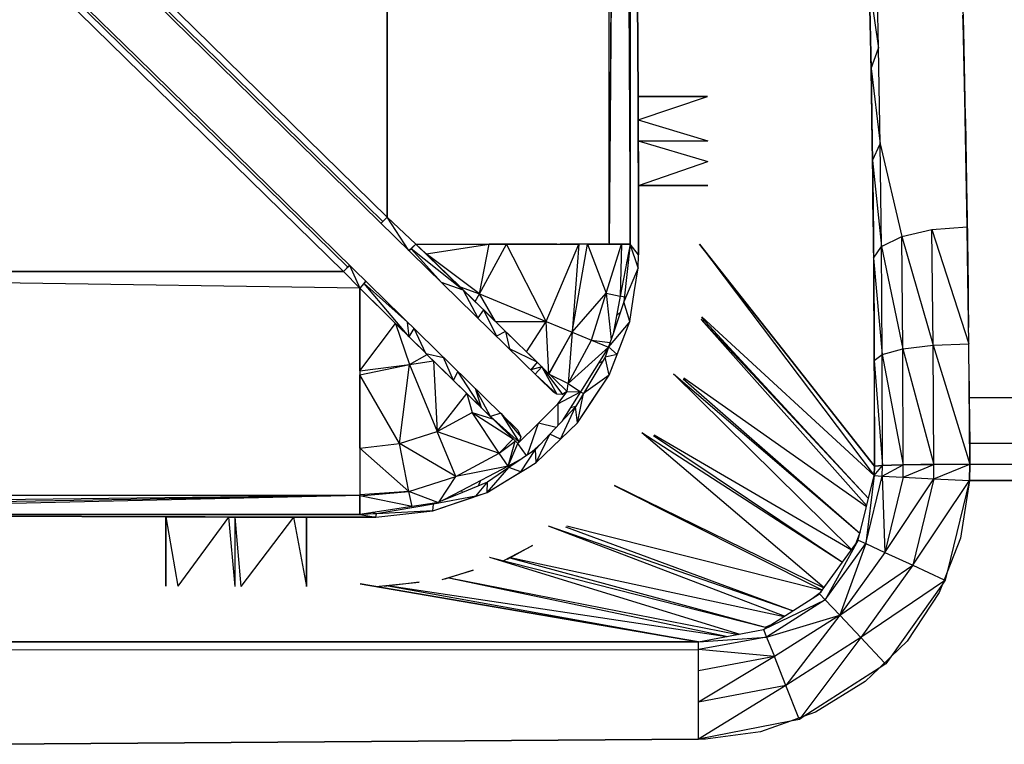
# Model space of a CAD drawing. Extents: x -7082 to -2614, y -3805 to 229.
# Drawn here: x -6469 to -6441, y -2434 to -2413 of the extents above; entities that cross this region are included whole.
import ezdxf

# ---------------------------------------------------------------- set-up
doc = ezdxf.new("R2010")
doc.units = 0
doc.header["$LTSCALE"] = 10

msp = doc.modelspace()

# ---------------------------------------------------------------- linework, layer by layer
for p, q in [((-6458.763, -2418.615), (-6458.763, -2367.522)), ((-6458.763, -2367.522), (-6458.763, -2418.615)), ((-6452.371, -2419.395), (-6452.371, -2367.522)), ((-6452.054, -2373.522), (-6452.371, -2419.395)), ((-6452.005, -2375.374), (-6452.371, -2419.395)), ((-6452.005, -2375.374), (-6451.765, -2419.395)), ((-6451.964, -2376.08), (-6451.765, -2419.395)), ((-6451.765, -2419.395), (-6451.765, -2400.543)), ((-6451.765, -2400.543), (-6451.765, -2419.395)), ((-6451.633, -2400.71), (-6451.533, -2415.143)), ((-6451.533, -2415.143), (-6451.633, -2400.71)), ((-6458.886, -2418.742), (-6476.059, -2401.923)), ((-6464.93, -2412.925), (-6476.111, -2401.975)), ((-6477.16, -2403.047), (-6465.98, -2413.997)), ((-6477.16, -2403.047), (-6465.98, -2413.997)), ((-6477.211, -2403.099), (-6459.897, -2420.056)), ((-6476.725, -2403.824), (-6460.021, -2420.183)), ((-6460.021, -2420.183), (-6476.725, -2403.824)), ((-6458.763, -2418.615), (-6467.35, -2410.206)), ((-6467.35, -2410.206), (-6458.763, -2418.615)), ((-6444.603, -2413.748), (-6444.658, -2411.202)), ((-6444.872, -2411.863), (-6444.603, -2413.748)), ((-6442.193, -2411.992), (-6442.16, -2413.24)), ((-6444.838, -2413.444), (-6444.857, -2412.597)), ((-6444.857, -2412.597), (-6444.83, -2413.912)), ((-6453.97, -2423.659), (-6464.93, -2412.925)), ((-6453.97, -2423.659), (-6464.93, -2412.925)), ((-6442.166, -2413), (-6442.171, -2412.791)), ((-6442.106, -2415.673), (-6442.166, -2413)), ((-6442.16, -2413.24), (-6442.105, -2415.725)), ((-6444.83, -2413.912), (-6444.838, -2413.444)), ((-6444.821, -2414.329), (-6444.603, -2413.748)), ((-6444.558, -2416.505), (-6444.603, -2413.748)), ((-6465.98, -2413.997), (-6454.998, -2424.752)), ((-6465.98, -2413.997), (-6454.998, -2424.752)), ((-6444.811, -2414.958), (-6444.83, -2413.912)), ((-6444.83, -2413.912), (-6444.821, -2414.329)), ((-6444.821, -2414.329), (-6444.811, -2414.958)), ((-6444.821, -2414.329), (-6444.558, -2416.505)), ((-6444.796, -2415.784), (-6444.811, -2414.958)), ((-6444.811, -2414.958), (-6444.787, -2416.456)), ((-6451.533, -2415.143), (-6451.528, -2416.416)), ((-6451.533, -2415.143), (-6450.748, -2415.143)), ((-6451.529, -2415.812), (-6451.533, -2415.143)), ((-6450.748, -2415.143), (-6451.533, -2415.143)), ((-6451.529, -2415.812), (-6449.533, -2415.143)), ((-6450.748, -2415.143), (-6449.533, -2415.143)), ((-6449.533, -2415.143), (-6450.748, -2415.143)), ((-6451.528, -2416.415), (-6451.529, -2415.812)), ((-6451.529, -2415.812), (-6449.527, -2416.417)), ((-6444.787, -2416.456), (-6444.796, -2415.784)), ((-6442.105, -2415.721), (-6442.106, -2415.673)), ((-6442.105, -2415.73), (-6442.105, -2415.721)), ((-6442.105, -2415.725), (-6442.103, -2415.831)), ((-6442.049, -2418.896), (-6442.105, -2415.73)), ((-6442.103, -2415.831), (-6442.059, -2418.232)), ((-6451.528, -2416.415), (-6449.527, -2416.417)), ((-6451.528, -2416.416), (-6451.528, -2416.415)), ((-6451.528, -2416.415), (-6449.524, -2417.015)), ((-6451.528, -2416.416), (-6451.525, -2417.015)), ((-6451.525, -2417.701), (-6451.528, -2416.416)), ((-6444.773, -2417.486), (-6444.787, -2416.456)), ((-6444.787, -2416.456), (-6444.779, -2416.98)), ((-6444.779, -2416.98), (-6444.558, -2416.505)), ((-6444.523, -2419.46), (-6444.558, -2416.505)), ((-6444.558, -2416.505), (-6443.933, -2419.169)), ((-6451.525, -2417.015), (-6451.525, -2417.701)), ((-6451.525, -2417.701), (-6449.524, -2417.015)), ((-6444.779, -2416.98), (-6444.773, -2417.486)), ((-6444.779, -2416.98), (-6444.523, -2419.46)), ((-6444.764, -2418.16), (-6444.773, -2417.486)), ((-6444.773, -2417.486), (-6444.754, -2419.148)), ((-6451.525, -2417.701), (-6451.525, -2419.701)), ((-6449.524, -2417.701), (-6451.525, -2417.701)), ((-6451.525, -2419.701), (-6451.525, -2417.701)), ((-6451.525, -2417.701), (-6449.524, -2417.701)), ((-6444.754, -2419.148), (-6444.764, -2418.16)), ((-6442.059, -2418.232), (-6442.054, -2418.605)), ((-6458.938, -2418.794), (-6458.763, -2418.615)), ((-6458.763, -2418.615), (-6458.886, -2418.742)), ((-6457.937, -2419.395), (-6458.763, -2418.615)), ((-6458.763, -2418.615), (-6457.937, -2419.395)), ((-6458.141, -2419.574), (-6458.763, -2418.615)), ((-6442.054, -2418.605), (-6442.025, -2420.617)), ((-6458.886, -2418.742), (-6458.938, -2418.794)), ((-6443.066, -2418.971), (-6442.049, -2418.896)), ((-6442.038, -2419.703), (-6442.049, -2418.896)), ((-6444.744, -2420.159), (-6444.754, -2419.148)), ((-6444.754, -2419.148), (-6444.747, -2419.801)), ((-6444.523, -2419.46), (-6443.933, -2419.169)), ((-6443.933, -2419.169), (-6443.066, -2418.971)), ((-6443.905, -2422.415), (-6443.933, -2419.169)), ((-6443.933, -2419.169), (-6443.03, -2422.309)), ((-6443.03, -2422.309), (-6443.066, -2418.971)), ((-6443.066, -2418.971), (-6442.005, -2422.269)), ((-6457.937, -2419.395), (-6458.141, -2419.574)), ((-6458.073, -2419.527), (-6457.937, -2419.395)), ((-6457.934, -2419.398), (-6457.937, -2419.395)), ((-6457.937, -2419.395), (-6455.828, -2419.395)), ((-6457.937, -2419.395), (-6456.571, -2420.721)), ((-6457.645, -2419.676), (-6457.934, -2419.398)), ((-6457.645, -2419.676), (-6455.828, -2419.395)), ((-6456.102, -2420.824), (-6455.828, -2419.395)), ((-6456.102, -2420.824), (-6455.324, -2419.395)), ((-6455.828, -2419.395), (-6455.778, -2419.395)), ((-6455.778, -2419.395), (-6455.828, -2419.395)), ((-6455.778, -2419.395), (-6455.324, -2419.395)), ((-6455.324, -2419.395), (-6455.778, -2419.395)), ((-6455.324, -2419.395), (-6454.636, -2419.395)), ((-6454.178, -2421.622), (-6455.324, -2419.395)), ((-6454.636, -2419.395), (-6455.324, -2419.395)), ((-6454.636, -2419.395), (-6453.78, -2419.395)), ((-6453.878, -2419.395), (-6454.636, -2419.395)), ((-6454.178, -2421.622), (-6453.246, -2419.395)), ((-6453.78, -2419.395), (-6453.597, -2419.395)), ((-6453.597, -2419.395), (-6453.78, -2419.395)), ((-6453.597, -2419.395), (-6453.246, -2419.395)), ((-6452.989, -2419.395), (-6453.597, -2419.395)), ((-6453.246, -2419.395), (-6453.435, -2421.931)), ((-6453.435, -2421.931), (-6452.989, -2419.395)), ((-6452.989, -2419.395), (-6452.887, -2419.395)), ((-6452.989, -2419.395), (-6452.454, -2420.807)), ((-6452.887, -2419.395), (-6452.989, -2419.395)), ((-6452.887, -2419.395), (-6452.41, -2419.395)), ((-6452.41, -2419.395), (-6452.887, -2419.395)), ((-6452.454, -2420.807), (-6452.014, -2419.395)), ((-6452.41, -2419.395), (-6452.371, -2419.395)), ((-6452.371, -2419.395), (-6452.252, -2419.395)), ((-6452.252, -2419.395), (-6452.371, -2419.395)), ((-6452.252, -2419.395), (-6452.014, -2419.395)), ((-6451.765, -2419.395), (-6452.252, -2419.395)), ((-6451.765, -2419.395), (-6452.048, -2420.889)), ((-6452.014, -2419.395), (-6452.048, -2420.889)), ((-6452.014, -2419.395), (-6451.765, -2419.395)), ((-6451.765, -2419.395), (-6451.946, -2421.059)), ((-6451.525, -2419.701), (-6451.765, -2419.395)), ((-6451.534, -2420.073), (-6451.765, -2419.395)), ((-6451.525, -2419.701), (-6451.765, -2419.395)), ((-6449.761, -2419.395), (-6447.24, -2422.595)), ((-6447.24, -2422.595), (-6449.761, -2419.395)), ((-6449.761, -2419.395), (-6444.726, -2426.065)), ((-6444.747, -2419.801), (-6444.523, -2419.46)), ((-6444.523, -2419.46), (-6443.905, -2422.415)), ((-6444.5, -2422.57), (-6444.523, -2419.46)), ((-6458.141, -2419.574), (-6458.073, -2419.527)), ((-6457.198, -2420.497), (-6458.073, -2419.527)), ((-6456.571, -2420.721), (-6458.073, -2419.527)), ((-6456.665, -2420.628), (-6457.645, -2419.676)), ((-6456.102, -2420.824), (-6457.645, -2419.676)), ((-6451.534, -2420.074), (-6451.525, -2419.701)), ((-6451.534, -2420.074), (-6451.525, -2419.701)), ((-6442.005, -2422.269), (-6442.038, -2419.703)), ((-6460.021, -2420.183), (-6459.846, -2420.004)), ((-6459.897, -2420.056), (-6460.021, -2420.183)), ((-6459.846, -2420.004), (-6459.897, -2420.056)), ((-6459.846, -2420.004), (-6459.55, -2420.66)), ((-6451.534, -2420.074), (-6451.946, -2421.059)), ((-6451.817, -2419.871), (-6451.865, -2419.924)), ((-6451.644, -2420.787), (-6451.534, -2420.074)), ((-6451.644, -2420.787), (-6451.534, -2420.078)), ((-6451.534, -2420.074), (-6451.534, -2420.074)), ((-6451.534, -2420.078), (-6451.534, -2420.074)), ((-6444.747, -2419.801), (-6444.744, -2420.159)), ((-6444.747, -2419.801), (-6444.5, -2422.57)), ((-6459.55, -2420.66), (-6493.429, -2420.183)), ((-6460.021, -2420.183), (-6476.725, -2420.183)), ((-6476.725, -2420.183), (-6460.021, -2420.183)), ((-6460.021, -2420.183), (-6459.55, -2420.66)), ((-6459.55, -2420.66), (-6460.021, -2420.183)), ((-6457.061, -2420.244), (-6457.062, -2420.244)), ((-6444.74, -2420.607), (-6444.744, -2420.159)), ((-6444.744, -2420.159), (-6444.731, -2422.038)), ((-6459.375, -2420.465), (-6459.55, -2420.66)), ((-6459.55, -2420.66), (-6459.424, -2420.526)), ((-6459.424, -2420.526), (-6459.375, -2420.465)), ((-6458.127, -2422.069), (-6459.424, -2420.526)), ((-6459.424, -2420.526), (-6458.176, -2421.639)), ((-6456.571, -2420.721), (-6457.198, -2420.497)), ((-6456.735, -2420.56), (-6456.738, -2420.558)), ((-6456.665, -2420.628), (-6456.102, -2420.824)), ((-6456.23, -2421.051), (-6456.665, -2420.628)), ((-6444.731, -2422.038), (-6444.74, -2420.607)), ((-6442.025, -2420.617), (-6442.019, -2421.061)), ((-6458.127, -2422.069), (-6459.55, -2420.66)), ((-6459.55, -2420.664), (-6459.55, -2420.66)), ((-6459.55, -2420.66), (-6458.522, -2421.68)), ((-6459.55, -2420.66), (-6459.55, -2420.664)), ((-6459.55, -2422.868), (-6459.55, -2420.664)), ((-6459.55, -2420.664), (-6459.55, -2422.868)), ((-6459.389, -2420.821), (-6459.389, -2420.82)), ((-6456.571, -2420.721), (-6456.065, -2421.212)), ((-6456.571, -2420.721), (-6456.156, -2421.518)), ((-6456.23, -2421.051), (-6456.102, -2420.824)), ((-6455.644, -2421.623), (-6456.102, -2420.824)), ((-6456.102, -2420.824), (-6454.178, -2421.622)), ((-6453.435, -2421.931), (-6452.454, -2420.807)), ((-6452.873, -2422.164), (-6452.454, -2420.807)), ((-6452.454, -2420.807), (-6452.312, -2422.148)), ((-6452.454, -2420.807), (-6452.048, -2420.889)), ((-6452.048, -2420.889), (-6452.254, -2421.976)), ((-6452.048, -2420.886), (-6451.93, -2420.909)), ((-6451.774, -2421.625), (-6451.644, -2420.787)), ((-6455.786, -2421.484), (-6456.23, -2421.051)), ((-6451.946, -2421.059), (-6452.254, -2421.976)), ((-6451.773, -2421.621), (-6451.946, -2421.059)), ((-6442.019, -2421.061), (-6442.011, -2421.794)), ((-6455.985, -2421.29), (-6456.156, -2421.518)), ((-6455.985, -2421.29), (-6455.35, -2421.91)), ((-6455.985, -2421.29), (-6455.612, -2422.051)), ((-6455.644, -2421.623), (-6455.786, -2421.484)), ((-6452.153, -2421.443), (-6452.05, -2421.367)), ((-6449.698, -2421.488), (-6444.726, -2426.065)), ((-6459.55, -2423.045), (-6458.522, -2421.68)), ((-6458.66, -2421.543), (-6458.662, -2421.539)), ((-6458.619, -2421.584), (-6458.62, -2421.581)), ((-6458.526, -2421.674), (-6458.528, -2421.675)), ((-6458.522, -2421.68), (-6457.61, -2422.579)), ((-6458.522, -2421.68), (-6458.12, -2422.861)), ((-6458.127, -2422.069), (-6458.176, -2421.639)), ((-6455.644, -2421.623), (-6454.178, -2421.622)), ((-6454.987, -2422.265), (-6455.644, -2421.623)), ((-6454.747, -2422.499), (-6454.178, -2421.622)), ((-6454.102, -2423.129), (-6454.178, -2421.622)), ((-6454.178, -2421.622), (-6453.435, -2421.931)), ((-6451.773, -2421.623), (-6452.383, -2422.358)), ((-6452.366, -2423.167), (-6451.774, -2421.625)), ((-6452.138, -2422.572), (-6451.774, -2421.625)), ((-6449.718, -2421.568), (-6444.941, -2426.933)), ((-6449.716, -2421.557), (-6444.889, -2426.722)), ((-6449.711, -2421.513), (-6444.889, -2426.721)), ((-6458.127, -2422.069), (-6457.983, -2421.828)), ((-6457.738, -2422.453), (-6458.127, -2422.069)), ((-6457.648, -2422.542), (-6457.983, -2421.828)), ((-6455.35, -2421.91), (-6455.612, -2422.051)), ((-6455.35, -2421.91), (-6454.444, -2422.795)), ((-6455.35, -2421.91), (-6455.244, -2422.411)), ((-6454.102, -2423.129), (-6453.435, -2421.931)), ((-6454.095, -2423.136), (-6453.435, -2421.931)), ((-6453.435, -2421.931), (-6453.545, -2423.414)), ((-6453.435, -2421.931), (-6452.873, -2422.164)), ((-6452.254, -2421.976), (-6452.383, -2422.358)), ((-6444.726, -2422.943), (-6444.731, -2422.038)), ((-6444.731, -2422.038), (-6444.727, -2422.752)), ((-6457.877, -2422.316), (-6457.877, -2422.316)), ((-6453.545, -2423.414), (-6452.873, -2422.164)), ((-6452.873, -2422.164), (-6452.384, -2422.362)), ((-6452.873, -2422.164), (-6452.339, -2422.229)), ((-6443.905, -2422.415), (-6443.03, -2422.309)), ((-6443.03, -2422.309), (-6442.005, -2422.269)), ((-6443.007, -2425.742), (-6443.03, -2422.309)), ((-6443.03, -2422.309), (-6441.973, -2425.738)), ((-6441.973, -2425.738), (-6442.005, -2422.269)), ((-6458.12, -2422.861), (-6457.61, -2422.579)), ((-6456.854, -2423.322), (-6457.648, -2422.543)), ((-6457.647, -2422.543), (-6457.137, -2422.657)), ((-6454.445, -2422.795), (-6455.244, -2422.411)), ((-6454.102, -2423.129), (-6454.686, -2422.559)), ((-6453.545, -2423.414), (-6452.384, -2422.362)), ((-6452.384, -2422.362), (-6453.194, -2423.653)), ((-6452.384, -2422.362), (-6452.48, -2422.648)), ((-6452.138, -2422.572), (-6452.48, -2422.648)), ((-6452.385, -2422.364), (-6452.384, -2422.364)), ((-6452.383, -2422.358), (-6452.384, -2422.362)), ((-6452.138, -2422.572), (-6452.383, -2422.358)), ((-6452.368, -2423.17), (-6452.138, -2422.572)), ((-6452.142, -2422.584), (-6452.143, -2422.584)), ((-6452.103, -2422.481), (-6452.102, -2422.481)), ((-6447.24, -2422.595), (-6444.719, -2425.795)), ((-6444.719, -2425.795), (-6447.24, -2422.595)), ((-6444.727, -2422.752), (-6444.5, -2422.57)), ((-6444.5, -2422.57), (-6443.905, -2422.415)), ((-6444.49, -2425.774), (-6444.5, -2422.57)), ((-6444.5, -2422.57), (-6443.89, -2425.755)), ((-6443.905, -2422.415), (-6443.007, -2425.742)), ((-6443.89, -2425.755), (-6443.905, -2422.415)), ((-6459.55, -2423.045), (-6458.12, -2422.861)), ((-6459.55, -2423.159), (-6458.12, -2422.861)), ((-6459.55, -2422.946), (-6459.55, -2422.868)), ((-6459.55, -2422.868), (-6459.55, -2422.946)), ((-6458.412, -2425.142), (-6458.12, -2422.861)), ((-6458.12, -2422.861), (-6457.429, -2422.758)), ((-6458.12, -2422.861), (-6457.323, -2424.793)), ((-6457.541, -2422.647), (-6457.429, -2422.758)), ((-6457.429, -2422.758), (-6456.473, -2423.696)), ((-6457.429, -2422.758), (-6457.323, -2424.793)), ((-6456.854, -2423.322), (-6457.137, -2422.657)), ((-6454.444, -2422.795), (-6454.628, -2423.015)), ((-6452.48, -2422.648), (-6453.107, -2423.697)), ((-6452.557, -2422.777), (-6452.68, -2422.834)), ((-6452.368, -2423.17), (-6452.48, -2422.648)), ((-6444.727, -2422.752), (-6444.726, -2422.943)), ((-6444.727, -2422.752), (-6444.49, -2425.774)), ((-6441.999, -2422.862), (-6441.989, -2423.811)), ((-6459.55, -2423.045), (-6459.55, -2422.946)), ((-6459.55, -2422.946), (-6459.55, -2423.159)), ((-6459.55, -2423.954), (-6459.55, -2423.159)), ((-6458.412, -2425.142), (-6459.55, -2423.159)), ((-6459.55, -2423.159), (-6459.55, -2423.954)), ((-6456.854, -2423.322), (-6456.725, -2423.06)), ((-6456.05, -2424.111), (-6456.725, -2423.06)), ((-6454.307, -2422.929), (-6454.628, -2423.015)), ((-6454.307, -2422.929), (-6454.503, -2423.137)), ((-6453.878, -2423.719), (-6454.503, -2423.137)), ((-6454.307, -2422.929), (-6453.878, -2423.719)), ((-6454.307, -2422.929), (-6453.58, -2423.64)), ((-6454.307, -2422.929), (-6453.715, -2423.732)), ((-6454.095, -2423.137), (-6453.545, -2423.414)), ((-6453.28, -2424.544), (-6452.366, -2423.167)), ((-6452.368, -2423.17), (-6453.107, -2423.697)), ((-6452.834, -2423.872), (-6452.368, -2423.17)), ((-6450.515, -2423.135), (-6445.143, -2427.72)), ((-6450.515, -2423.135), (-6445.38, -2428.191)), ((-6444.725, -2423.168), (-6444.726, -2422.943)), ((-6444.726, -2422.943), (-6444.719, -2425.795)), ((-6444.719, -2425.795), (-6444.725, -2423.168)), ((-6456.05, -2424.112), (-6456.854, -2423.322)), ((-6453.58, -2423.64), (-6453.545, -2423.414)), ((-6453.545, -2423.414), (-6453.194, -2423.653)), ((-6450.235, -2423.276), (-6445.143, -2427.72)), ((-6450.215, -2423.249), (-6444.948, -2426.959)), ((-6457.323, -2424.793), (-6456.473, -2423.696)), ((-6456.473, -2423.696), (-6456.19, -2423.973)), ((-6456.473, -2423.696), (-6456.32, -2424.243)), ((-6456.05, -2424.111), (-6456.223, -2423.552)), ((-6455.79, -2424.366), (-6456.223, -2423.552)), ((-6453.878, -2423.719), (-6453.97, -2423.659)), ((-6453.878, -2423.719), (-6453.97, -2423.659)), ((-6453.715, -2423.732), (-6453.878, -2423.719)), ((-6453.849, -2423.995), (-6453.58, -2423.64)), ((-6453.849, -2423.995), (-6453.194, -2423.653)), ((-6453.194, -2423.653), (-6453.717, -2424.485)), ((-6453.586, -2423.644), (-6453.715, -2423.732)), ((-6453.586, -2423.644), (-6453.715, -2423.732)), ((-6453.58, -2423.64), (-6453.586, -2423.644)), ((-6453.58, -2423.64), (-6453.586, -2423.644)), ((-6453.58, -2423.64), (-6453.194, -2423.653)), ((-6453.107, -2423.697), (-6453.339, -2424.083)), ((-6453.279, -2424.542), (-6453.107, -2423.697)), ((-6453.191, -2423.648), (-6453.111, -2423.702)), ((-6459.55, -2425.111), (-6459.55, -2423.954)), ((-6459.55, -2423.954), (-6459.55, -2425.111)), ((-6456.19, -2423.973), (-6456.108, -2424.054)), ((-6456.108, -2424.054), (-6455.728, -2424.427)), ((-6454.408, -2424.549), (-6453.849, -2423.995)), ((-6453.849, -2423.995), (-6453.844, -2424.62)), ((-6453.279, -2424.542), (-6452.834, -2423.872)), ((-6441.989, -2423.811), (-6441.978, -2425.132)), ((-6441.989, -2423.811), (-5939.505, -2425.133)), ((-6457.323, -2424.793), (-6456.32, -2424.243)), ((-6456.32, -2424.243), (-6455.729, -2424.426)), ((-6455.538, -2425.417), (-6456.32, -2424.243)), ((-6456.32, -2424.243), (-6455.136, -2425.007)), ((-6455.79, -2424.366), (-6456.05, -2424.112)), ((-6455.492, -2424.268), (-6455.79, -2424.366)), ((-6455.492, -2424.268), (-6454.964, -2425.099)), ((-6455.492, -2424.268), (-6454.913, -2424.947)), ((-6453.339, -2424.083), (-6454.079, -2424.871)), ((-6453.771, -2425.015), (-6453.339, -2424.083)), ((-6453.332, -2424.073), (-6453.48, -2424.109)), ((-6453.279, -2424.542), (-6453.339, -2424.083)), ((-6455.003, -2425.138), (-6455.79, -2424.366)), ((-6454.964, -2425.099), (-6455.79, -2424.366)), ((-6455.003, -2425.138), (-6454.408, -2424.549)), ((-6454.716, -2425.464), (-6454.408, -2424.549)), ((-6454.47, -2425.688), (-6453.28, -2424.544)), ((-6453.894, -2424.674), (-6454.408, -2424.549)), ((-6453.771, -2425.015), (-6453.279, -2424.542)), ((-6458.412, -2425.142), (-6457.323, -2424.793)), ((-6457.323, -2424.793), (-6455.538, -2425.417)), ((-6456.785, -2426.095), (-6457.323, -2424.793)), ((-6454.998, -2424.752), (-6454.913, -2424.947)), ((-6454.998, -2424.752), (-6454.913, -2424.947)), ((-6454.079, -2424.871), (-6454.491, -2425.309)), ((-6454.474, -2425.691), (-6454.079, -2424.871)), ((-6453.771, -2425.015), (-6454.079, -2424.871)), ((-6451.422, -2424.824), (-6446.172, -2429.292)), ((-6451.422, -2424.824), (-6445.645, -2428.56)), ((-6451.085, -2424.906), (-6445.645, -2428.56)), ((-6451.066, -2424.894), (-6445.387, -2428.202)), ((-6459.55, -2425.178), (-6459.55, -2425.111)), ((-6459.55, -2425.111), (-6459.55, -2425.178)), ((-6459.55, -2425.278), (-6458.412, -2425.142)), ((-6459.55, -2425.277), (-6459.55, -2425.178)), ((-6459.55, -2425.178), (-6459.55, -2426.621)), ((-6456.785, -2426.095), (-6458.412, -2425.142)), ((-6458.139, -2426.521), (-6458.412, -2425.142)), ((-6455.538, -2425.417), (-6455.136, -2425.007)), ((-6455.538, -2425.417), (-6455.072, -2425.07)), ((-6455.276, -2425.792), (-6455.072, -2425.07)), ((-6455.276, -2425.792), (-6455.003, -2425.138)), ((-6454.747, -2425.485), (-6455.003, -2425.138)), ((-6454.964, -2425.099), (-6454.988, -2425.123)), ((-6454.964, -2425.1), (-6454.984, -2425.12)), ((-6454.913, -2424.947), (-6454.964, -2425.1)), ((-6454.913, -2424.947), (-6454.964, -2425.099)), ((-6454.319, -2425.126), (-6454.591, -2425.378)), ((-6454.474, -2425.691), (-6453.771, -2425.015)), ((-6453.856, -2425.098), (-6453.857, -2425.098)), ((-6441.978, -2425.132), (-5939.505, -2425.133)), ((-6441.978, -2425.132), (-6441.973, -2425.738)), ((-6441.978, -2425.132), (-5939.502, -2426.211)), ((-6441.978, -2425.132), (-5939.51, -2425.736)), ((-6458.139, -2426.521), (-6459.55, -2425.278)), ((-6456.785, -2426.095), (-6455.538, -2425.417)), ((-6455.276, -2425.792), (-6455.538, -2425.417)), ((-6454.491, -2425.309), (-6455.258, -2425.835)), ((-6454.911, -2425.957), (-6454.491, -2425.309)), ((-6454.474, -2425.691), (-6454.491, -2425.309)), ((-6454.938, -2425.615), (-6455.276, -2425.792)), ((-6454.729, -2425.846), (-6454.474, -2425.691)), ((-6454.729, -2425.846), (-6454.474, -2425.691)), ((-6454.474, -2425.691), (-6454.47, -2425.688)), ((-6444.496, -2426.077), (-6443.89, -2425.755)), ((-6443.89, -2425.755), (-6444.232, -2425.766)), ((-6444.232, -2425.766), (-6443.89, -2425.755)), ((-6443.896, -2426.109), (-6443.007, -2425.742)), ((-6443.896, -2426.109), (-6443.89, -2425.755)), ((-6443.386, -2425.748), (-6443.89, -2425.755)), ((-6443.89, -2425.755), (-6443.386, -2425.748)), ((-6443.007, -2425.742), (-6443.386, -2425.748)), ((-6443.386, -2425.748), (-6443.007, -2425.742)), ((-6443.015, -2426.156), (-6441.973, -2425.738)), ((-6443.015, -2426.156), (-6443.007, -2425.742)), ((-6441.973, -2425.738), (-6443.007, -2425.742)), ((-6443.007, -2425.742), (-6441.973, -2425.738)), ((-6441.973, -2425.738), (-6441.982, -2426.211)), ((-6441.982, -2426.211), (-6441.973, -2425.738)), ((-6441.973, -2425.738), (-5939.502, -2426.211)), ((-6455.276, -2425.792), (-6456.785, -2426.095)), ((-6455.276, -2425.792), (-6456.628, -2426.5)), ((-6455.883, -2426.548), (-6455.258, -2425.835)), ((-6455.883, -2426.548), (-6454.911, -2425.957)), ((-6455.258, -2425.835), (-6455.869, -2426.253)), ((-6455.307, -2426.198), (-6454.729, -2425.846)), ((-6455.258, -2425.834), (-6455.283, -2425.796)), ((-6454.911, -2425.957), (-6455.258, -2425.835)), ((-6454.911, -2425.957), (-6454.729, -2425.846)), ((-6444.726, -2426.065), (-6444.49, -2425.774)), ((-6444.726, -2426.065), (-6444.719, -2425.795)), ((-6444.719, -2425.795), (-6444.726, -2426.065)), ((-6444.49, -2425.774), (-6444.719, -2425.795)), ((-6444.719, -2425.795), (-6444.49, -2425.774)), ((-6444.496, -2426.077), (-6444.49, -2425.774)), ((-6444.232, -2425.766), (-6444.49, -2425.774)), ((-6444.49, -2425.774), (-6444.232, -2425.766)), ((-6458.139, -2426.521), (-6456.785, -2426.095)), ((-6457.27, -2426.822), (-6456.785, -2426.095)), ((-6455.869, -2426.253), (-6456.598, -2426.549)), ((-6456.211, -2426.66), (-6455.869, -2426.253)), ((-6456.073, -2426.21), (-6456.145, -2426.365)), ((-6455.883, -2426.549), (-6455.307, -2426.198)), ((-6455.883, -2426.548), (-6455.869, -2426.253)), ((-6445.187, -2427.923), (-6444.726, -2426.065)), ((-6444.726, -2426.065), (-6444.971, -2428.023)), ((-6444.971, -2428.023), (-6444.496, -2426.077)), ((-6444.726, -2426.065), (-6444.496, -2426.077)), ((-6444.726, -2426.065), (-6444.496, -2426.077)), ((-6444.496, -2426.077), (-6443.896, -2426.109)), ((-6444.496, -2426.077), (-6444.422, -2428.277)), ((-6444.496, -2426.077), (-6443.896, -2426.109)), ((-6443.896, -2426.109), (-6444.422, -2428.277)), ((-6444.422, -2428.277), (-6443.015, -2426.156)), ((-6443.896, -2426.109), (-6443.015, -2426.156)), ((-6443.896, -2426.109), (-6443.015, -2426.156)), ((-6443.015, -2426.156), (-6443.62, -2428.648)), ((-6443.62, -2428.648), (-6441.982, -2426.211)), ((-6443.015, -2426.156), (-6441.982, -2426.211)), ((-6443.015, -2426.156), (-6441.982, -2426.211)), ((-6441.982, -2426.211), (-6442.623, -2428.845)), ((-6441.982, -2426.211), (-6442.243, -2427.868)), ((-6441.982, -2426.211), (-6196.846, -2426.211)), ((-6196.846, -2426.211), (-6441.982, -2426.211)), ((-6458.139, -2426.521), (-6459.55, -2426.621)), ((-6459.55, -2426.651), (-6458.139, -2426.521)), ((-6457.305, -2426.836), (-6458.139, -2426.521)), ((-6458.049, -2426.958), (-6458.139, -2426.521)), ((-6457.448, -2427.081), (-6455.883, -2426.549)), ((-6456.598, -2426.549), (-6457.427, -2426.886)), ((-6456.628, -2426.5), (-6457.151, -2426.774)), ((-6456.596, -2426.549), (-6456.618, -2426.495)), ((-6456.211, -2426.66), (-6455.883, -2426.548)), ((-6452.223, -2426.348), (-6446.223, -2429.363)), ((-6452.221, -2426.345), (-6446.177, -2429.3)), ((-6459.55, -2426.643), (-6493.429, -2426.643)), ((-6459.55, -2426.643), (-6487.89, -2426.962)), ((-6459.55, -2426.643), (-6486.09, -2427.089)), ((-6459.55, -2426.643), (-6483.65, -2427.182)), ((-6459.55, -2426.627), (-6459.55, -2426.621)), ((-6459.55, -2426.621), (-6459.55, -2426.627)), ((-6459.55, -2426.651), (-6459.55, -2426.627)), ((-6459.55, -2426.627), (-6459.55, -2426.643)), ((-6459.55, -2427.182), (-6459.55, -2426.651)), ((-6458.049, -2426.958), (-6459.55, -2426.651)), ((-6459.55, -2426.651), (-6459.55, -2427.182)), ((-6457.427, -2426.886), (-6459.075, -2427.168)), ((-6457.346, -2426.853), (-6458.049, -2426.958)), ((-6457.556, -2426.908), (-6457.537, -2426.882)), ((-6457.449, -2427.081), (-6457.427, -2426.886)), ((-6457.448, -2427.081), (-6456.211, -2426.66)), ((-6456.211, -2426.66), (-6457.427, -2426.886)), ((-6458.049, -2426.958), (-6459.55, -2427.182)), ((-6459.075, -2427.168), (-6459.55, -2427.182)), ((-6459.059, -2427.165), (-6459.194, -2427.129)), ((-6459.091, -2427.261), (-6457.449, -2427.081)), ((-6459.091, -2427.261), (-6457.448, -2427.081)), ((-6459.091, -2427.261), (-6459.075, -2427.168)), ((-6457.453, -2427.082), (-6459.075, -2427.168)), ((-6458.043, -2426.991), (-6458.05, -2426.958)), ((-6457.449, -2427.081), (-6457.448, -2427.081)), ((-6471.601, -2427.182), (-6459.55, -2427.182)), ((-6459.55, -2427.182), (-6471.601, -2427.182)), ((-6465.142, -2427.254), (-6471.324, -2427.23)), ((-6471.324, -2427.23), (-6465.142, -2427.254)), ((-6464.847, -2427.255), (-6465.142, -2427.254)), ((-6465.142, -2427.254), (-6465.142, -2428.171)), ((-6465.142, -2428.171), (-6465.142, -2427.254)), ((-6465.142, -2427.254), (-6463.341, -2427.259)), ((-6465.142, -2427.254), (-6464.801, -2429.255)), ((-6464.005, -2427.257), (-6464.847, -2427.255)), ((-6463.341, -2427.259), (-6464.801, -2429.255)), ((-6463.203, -2427.259), (-6464.005, -2427.257)), ((-6463.341, -2427.259), (-6463.159, -2427.259)), ((-6463.341, -2427.259), (-6463.156, -2429.259)), ((-6463.01, -2427.26), (-6463.203, -2427.259)), ((-6463.159, -2427.259), (-6463.156, -2429.259)), ((-6463.159, -2427.259), (-6462.311, -2427.26)), ((-6463.159, -2427.259), (-6462.979, -2429.26)), ((-6461.09, -2427.261), (-6463.01, -2427.26)), ((-6461.46, -2427.261), (-6462.979, -2429.26)), ((-6462.311, -2427.26), (-6461.46, -2427.261)), ((-6461.502, -2427.261), (-6461.504, -2427.261)), ((-6461.46, -2427.261), (-6461.09, -2429.261)), ((-6461.46, -2427.261), (-6461.09, -2427.261)), ((-6459.091, -2427.261), (-6461.09, -2427.261)), ((-6461.09, -2427.261), (-6461.09, -2429.261)), ((-6461.09, -2429.261), (-6461.09, -2427.261)), ((-6461.09, -2427.261), (-6459.091, -2427.261)), ((-6459.55, -2427.182), (-6459.091, -2427.261)), ((-6459.55, -2427.182), (-6459.091, -2427.261)), ((-6459.546, -2427.182), (-6459.546, -2427.182)), ((-6454.122, -2427.516), (-6447.306, -2430.114)), ((-6454.122, -2427.516), (-6447.063, -2429.959)), ((-6453.626, -2427.538), (-6447.062, -2429.958)), ((-6453.591, -2427.509), (-6446.225, -2429.365)), ((-6445.263, -2428.029), (-6445.143, -2427.72)), ((-6445.143, -2427.72), (-6445.126, -2427.677)), ((-6446.303, -2429.475), (-6445.263, -2428.029)), ((-6445.187, -2427.923), (-6446.14, -2429.648)), ((-6446.14, -2429.648), (-6444.971, -2428.023)), ((-6444.971, -2428.023), (-6445.722, -2430.089)), ((-6445.263, -2428.029), (-6445.187, -2427.923)), ((-6445.187, -2427.923), (-6444.971, -2428.023)), ((-6444.971, -2428.023), (-6444.422, -2428.277)), ((-6442.243, -2427.868), (-6442.623, -2428.845)), ((-6465.142, -2428.171), (-6465.142, -2429.254)), ((-6465.142, -2429.254), (-6465.142, -2428.171)), ((-6455.398, -2428.514), (-6454.581, -2428.083)), ((-6454.581, -2428.083), (-6455.307, -2428.48)), ((-6444.422, -2428.277), (-6445.722, -2430.089)), ((-6444.422, -2428.277), (-6443.62, -2428.648)), ((-6455.811, -2428.417), (-6448.606, -2430.634)), ((-6455.811, -2428.417), (-6447.867, -2430.434)), ((-6455.232, -2428.438), (-6447.867, -2430.434)), ((-6455.206, -2428.424), (-6447.326, -2430.126)), ((-6457.175, -2429.062), (-6456.282, -2428.794)), ((-6456.282, -2428.794), (-6457.104, -2429.053)), ((-6445.722, -2430.089), (-6443.62, -2428.648)), ((-6443.62, -2428.648), (-6445.112, -2430.735)), ((-6443.62, -2428.648), (-6442.711, -2429.069)), ((-6442.623, -2428.845), (-6442.758, -2429.19)), ((-6442.623, -2428.845), (-6442.681, -2429.082)), ((-6459.087, -2429.261), (-6457.847, -2429.14)), ((-6457.847, -2429.14), (-6458.855, -2429.259)), ((-6456.985, -2429.016), (-6448.948, -2430.699)), ((-6456.975, -2429.013), (-6448.65, -2430.642)), ((-6442.728, -2429.114), (-6445.112, -2430.735)), ((-6442.681, -2429.082), (-6442.758, -2429.19)), ((-6459.546, -2429.182), (-6454.67, -2430.021)), ((-6454.67, -2430.021), (-6459.546, -2429.182)), ((-6458.737, -2429.245), (-6449.794, -2430.86)), ((-6458.692, -2429.24), (-6448.972, -2430.704)), ((-6446.514, -2429.609), (-6446.25, -2429.401)), ((-6442.758, -2429.19), (-6444.253, -2431.289)), ((-6442.853, -2429.434), (-6443.783, -2430.833)), ((-6442.758, -2429.19), (-6442.853, -2429.434)), ((-6447.915, -2430.502), (-6446.303, -2429.475)), ((-6447.915, -2430.502), (-6446.14, -2429.648)), ((-6446.14, -2429.648), (-6447.83, -2430.718)), ((-6446.303, -2429.475), (-6446.14, -2429.648)), ((-6446.14, -2429.648), (-6445.722, -2430.089)), ((-6454.67, -2430.021), (-6449.794, -2430.86)), ((-6449.794, -2430.86), (-6454.67, -2430.021)), ((-6447.83, -2430.718), (-6445.722, -2430.089)), ((-6445.722, -2430.089), (-6447.605, -2431.283)), ((-6445.722, -2430.089), (-6447.274, -2432.116)), ((-6445.722, -2430.089), (-6445.112, -2430.735)), ((-6449.794, -2430.86), (-6448.122, -2430.541)), ((-6448.122, -2430.541), (-6447.915, -2430.502)), ((-6447.915, -2430.502), (-6447.83, -2430.718)), ((-6447.867, -2430.434), (-6447.691, -2430.359)), ((-6470.905, -2430.859), (-6449.794, -2430.86)), ((-6449.794, -2430.86), (-6470.905, -2430.859)), ((-6449.794, -2430.86), (-6447.83, -2430.718)), ((-6447.83, -2430.718), (-6449.794, -2431.081)), ((-6449.794, -2431.081), (-6449.794, -2430.86)), ((-6449.794, -2431.081), (-6449.794, -2430.86)), ((-6447.83, -2430.718), (-6447.605, -2431.283)), ((-6445.112, -2430.735), (-6447.274, -2432.116)), ((-6445.112, -2430.735), (-6446.844, -2433.038)), ((-6445.112, -2430.735), (-6444.428, -2431.458)), ((-6443.783, -2430.833), (-6444.253, -2431.289)), ((-6470.905, -2431.091), (-6449.794, -2431.081)), ((-6449.794, -2431.69), (-6449.794, -2431.081)), ((-6449.794, -2431.69), (-6449.794, -2431.081)), ((-6447.605, -2431.283), (-6449.794, -2431.081)), ((-6447.605, -2431.283), (-6449.794, -2431.69)), ((-6447.605, -2431.283), (-6449.794, -2432.596)), ((-6447.274, -2432.116), (-6447.605, -2431.283)), ((-6444.253, -2431.289), (-6444.59, -2431.615)), ((-6444.253, -2431.289), (-6444.397, -2431.49)), ((-6449.794, -2432.596), (-6449.794, -2431.69)), ((-6449.794, -2432.596), (-6449.794, -2431.69)), ((-6444.59, -2431.615), (-6446.746, -2433.003)), ((-6444.59, -2431.615), (-6444.991, -2432.003)), ((-6444.397, -2431.49), (-6444.59, -2431.615)), ((-6447.274, -2432.116), (-6449.794, -2432.596)), ((-6447.274, -2432.116), (-6449.794, -2433.662)), ((-6446.899, -2433.058), (-6447.274, -2432.116)), ((-6444.991, -2432.003), (-6446.421, -2432.888)), ((-6449.794, -2433.662), (-6449.794, -2432.596)), ((-6449.794, -2433.662), (-6449.794, -2432.596)), ((-6446.746, -2433.003), (-6447.141, -2433.143)), ((-6446.885, -2433.093), (-6447.141, -2433.143)), ((-6446.746, -2433.003), (-6446.885, -2433.093)), ((-6446.421, -2432.888), (-6446.746, -2433.003)), ((-6447.141, -2433.143), (-6449.794, -2433.662)), ((-6447.141, -2433.143), (-6448.008, -2433.45)), ((-6449.794, -2433.662), (-6470.905, -2433.81)), ((-6470.905, -2433.81), (-6449.794, -2433.662)), ((-6449.594, -2433.659), (-6449.794, -2433.662)), ((-6448.008, -2433.45), (-6449.594, -2433.659))]:
    msp.add_line(p, q)

doc.saveas('drawing.dxf')
